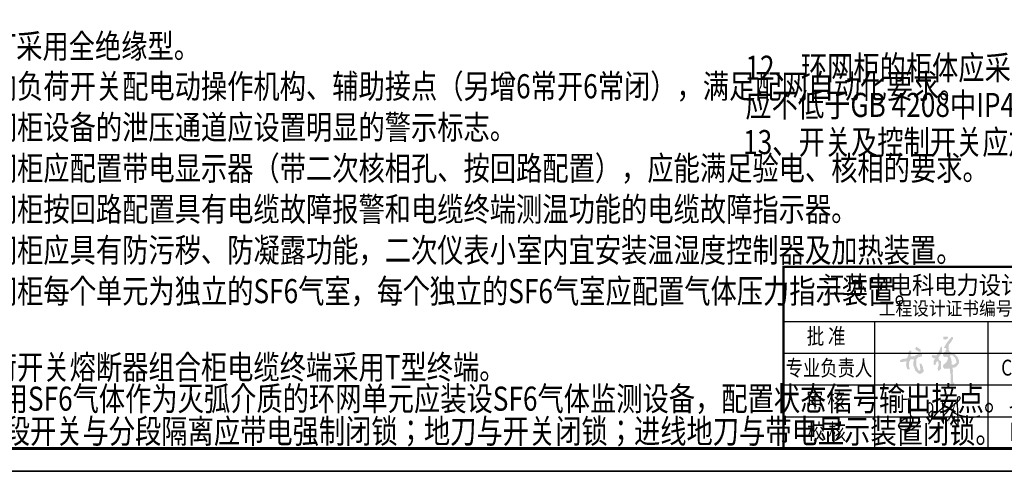
# Model space of a CAD drawing. Units: millimetres. Extents: x 156590 to 698008, y 541866 to 806192.
# Drawn here: x 424862 to 446141, y 665055 to 674805 of the extents above; entities that cross this region are included whole.
import ezdxf

# ---------------------------------------------------------------- set-up
doc = ezdxf.new("R2010")
doc.units = ezdxf.units.MM
doc.header["$LTSCALE"] = 1000
doc.header["$MEASUREMENT"] = 0
doc.layers.get('0').update_dxf_attribs({"linetype": 'CONTINUOUS'})
for name, color, linetype in [('_0', 7, 'CONTINUOUS'), ('COMMON', 2, 'CONTINUOUS'), ('TEXT', 7, 'CONTINUOUS'), ('tk', 1, 'CONTINUOUS')]:
    doc.layers.add(name, color=color, linetype=linetype)
doc.styles.add('HZ', font='scom.shx', dxfattribs={"width": 0.8, "bigfont": '_hztxt.shx'})
doc.styles.add('仿宋', font='simfang.ttf', dxfattribs={"width": 0.7})
doc.styles.add('黑体', font='simhei.ttf', dxfattribs={"width": 0.8})

# ---------------------------------------------------------------- blocks, each defined once
blk = doc.blocks.new('DD')
at = {"color": 7, "const_width": 20}
for points in [[(-4539840.526775974, 824602.6197734989), (-4539800.900486902, 824600.803929215), (-4539758.723349578, 824602.8616549596), (-4539758.723362429, 824602.8616537026), (-4539758.723349578, 824602.8616549596), (-4539722.800718071, 824607.9008787147), (-4539722.800718071, 824607.9008787147), (-4539678.213882461, 824608.8470420811), (-4539678.21387845, 824608.8468530932), (-4539678.21387845, 824608.8468530932), (-4539677.314147225, 824560.2380447866), (-4539677.314144239, 824560.2378557798), (-4539676.588414199, 824502.5628015475), (-4539676.315613307, 824465.0801747764), (-4539676.194870895, 824418.5385321263), (-4539676.298496104, 824375.4219128628), (-4539676.831480267, 824311.671917057), (-4539674.808107293, 824249.7784059091), (-4539675.424673985, 824208.4526667898), (-4539679.692390989, 824142.3732858832), (-4539683.83548929, 824105.567046242), (-4539702.049067955, 824046.7865511839), (-4539702.049067955, 824046.7865511839), (-4539741.467465782, 823999.5311709637), (-4539806.800828494, 823984.6343257012), (-4539835.570287842, 823986.816410139), (-4539864.091462053, 823994.3261761273), (-4539884.255293481, 824003.7227605333), (-4539899.810768561, 824015.8244064092), (-4539909.790063706, 824027.3592309845), (-4539915.963825939, 824037.1497097061), (-4539921.770091791, 824050.2503635385), (-4539925.243989719, 824063.2454703754), (-4539926.442541703, 824071.9939071796), (-4539915.316207711, 824092.4800361062), (-4539905.285850478, 824107.8138311036), (-4539887.227604738, 824130.505247845), (-4539866.287308706, 824151.3712025745), (-4539847.705479903, 824166.3578917824), (-4539833.490242048, 824176.0429697754), (-4539813.534791903, 824190.0056439928), (-4539798.536711418, 824199.4752836087), (-4539781.685473369, 824209.1545521548), (-4539766.40487201, 824217.1127128163)], [(-4539304.804557161, 824518.2543999333), (-4539284.31418294, 824527.6941309267), (-4539271.102249799, 824526.103934668), (-4539260.930968348, 824520.5609450157), (-4539248.482076898, 824509.277209914), (-4539237.914062375, 824495.9305725883), (-4539229.613626616, 824480.8430201266), (-4539222.981288572, 824460.4660499996), (-4539221.20839241, 824428.9859704067), (-4539222.579120924, 824391.2447409979), (-4539225.47524805, 824362.693638606), (-4539230.338529226, 824332.3657326517), (-4539238.685784457, 824295.954841283), (-4539245.860077521, 824271.6040139551), (-4539255.020110935, 824260.3157905522), (-4539265.70462339, 824255.0840471536), (-4539273.615430991, 824254.0479384243), (-4539291.138696406, 824259.5363761734), (-4539291.13870239, 824259.5363795927), (-4539302.695597125, 824270.1662324246), (-4539307.206891825, 824279.33466659), (-4539308.908147105, 824290.1558349883), (-4539305.728444465, 824304.7899882512), (-4539297.461584424, 824316.6774556786), (-4539287.216646228, 824329.0949189188), (-4539272.565580537, 824343.6522371041), (-4539264.315250099, 824350.6215733364), (-4539246.563023732, 824357.1160199884), (-4539239.127346261, 824356.0920540469), (-4539227.388387685, 824349.3323310518), (-4539220.20219479, 824337.4731314783), (-4539220.195966025, 824335.3687409646), (-4539220.562779929, 824319.2237399488), (-4539221.258001316, 824307.910538227), (-4539222.397468656, 824295.867256316), (-4539225.585126153, 824273.7041930435), (-4539232.772561073, 824241.6485340882), (-4539237.195096125, 824226.7547892887), (-4539244.036196536, 824207.3786731171), (-4539249.943192694, 824193.0147993753), (-4539269.672208516, 824154.4585816601), (-4539285.975014079, 824129.3580797047), (-4539296.233682565, 824115.6434559809), (-4539304.712034972, 824105.269049342), (-4539313.777594884, 824095.0008946552), (-4539300.472858769, 824110.4562526615)], [(-4539008.271101163, 824362.2885332647), (-4539006.1516047, 824324.1363231309), (-4539005.239076113, 824302.3130423987), (-4539004.748125573, 824287.6434933677), (-4539004.19537386, 824265.6020049577), (-4539003.860410564, 824243.1437862101), (-4539003.75548295, 824221.7027128771), (-4539003.92856048, 824194.1655882077), (-4539004.634129667, 824159.6629084764), (-4539005.358104835, 824137.9222186174), (-4539006.243545937, 824117.3234645461), (-4539024.214479395, 824137.898916961), (-4539031.871490648, 824152.46742127), (-4539036.258658995, 824165.6140078334), (-4539038.527619877, 824178.0254401795), (-4539039.131014337, 824188.6467741684), (-4539039.131014337, 824188.6467778657), (-4539037.483294395, 824206.1494230948), (-4539034.378514681, 824218.1226170487), (-4539028.317305872, 824232.3658471723), (-4539020.732724121, 824244.4357779361), (-4539020.73269307, 824244.4358183288), (-4539004.19537386, 824265.6020049576), (-4538977.015341474, 824298.9612474168), (-4538942.944419617, 824338.478048405), (-4538911.072279773, 824373.3415202406), (-4538878.805167993, 824406.7510291341), (-4538847.606857227, 824437.3938109302), (-4538819.488693202, 824463.7128330538), (-4538788.103845454, 824491.731389766), (-4538758.746297882, 824517.9400914366), (-4538724.921419198, 824544.6349473384), (-4538708.702722978, 824560.1307924023), (-4538700.6747718, 824568.5935753187), (-4538681.797940603, 824591.0061039974), (-4538670.716164503, 824606.1847886632), (-4538663.177952914, 824617.5949319695), (-4538661.585815079, 824627.8663625122), (-4538666.363041474, 824637.097575664), (-4538666.363043856, 824637.0975797822), (-4538677.580726769, 824648.0203186056), (-4538677.580726769, 824648.0203186056), (-4538691.384112824, 824651.5289512343), (-4538694.179019072, 824651.3935168701), (-4538707.38258942, 824646.6980332793), (-4538718.723373926, 824632.0111230675), (-4538720.981201909, 824617.5890908043), (-4538723.059430857, 824600.0670174645), (-4538724.716065099, 824576.6140015926), (-4538725.123039155, 824557.8462771251), (-4538723.544221595, 824520.9060111607), (-4538719.95499477, 824472.7135244409), (-4538717.423623583, 824434.2415742725), (-4538715.940541707, 824409.2975779143), (-4538713.838534872, 824369.6403990008), (-4538711.5429224, 824317.2565828012), (-4538709.842841703, 824266.5927131257), (-4538708.978242667, 824232.1216770824), (-4538707.872508086, 824150.3214758877), (-4538707.993106939, 824079.1177051831), (-4538708.305726997, 824051.8850951208), (-4538739.129285962, 824083.7129195639), (-4538761.324502824, 824111.2489405042), (-4538780.61696424, 824139.5102240879), (-4538795.635482389, 824165.3931876563), (-4538811.303609238, 824197.7839941119), (-4538825.315682795, 824234.4960786168), (-4538836.610575334, 824275.0384487697), (-4538836.432519792, 824302.384262332), (-4538831.811709244, 824331.7245377162), (-4538821.46113298, 824354.6544960743), (-4538813.995052947, 824378.3106470625), (-4538856.229826306, 824270.9833503382), (-4538874.837524549, 824236.3498620786), (-4538896.929253586, 824200.7196243425), (-4538909.08090126, 824183.0846497358), (-4538919.181406084, 824169.3104985002), (-4538933.025774509, 824170.7195480764), (-4538943.520033998, 824179.8586112417)], [(-4538984.875479629, 824445.5109879985), (-4538963.581056465, 824459.2395327721), (-4538982.755024039, 824481.1404909227), (-4539008.551406872, 824510.6057920676), (-4539025.562427607, 824530.03626373), (-4539017.277379445, 824464.7296612214), (-4539012.282140797, 824414.7986970835), (-4539008.271101163, 824362.2885332647)], [(-4539313.777594884, 824095.0008946551), (-4539292.100235792, 824131.0533387903), (-4539279.197916486, 824151.0539767394), (-4539265.392278294, 824171.4031033288), (-4539256.704572342, 824183.6991153084), (-4539246.989694615, 824200.1967362462), (-4539228.019948143, 824221.8118129674), (-4539210.803933476, 824243.0517281172), (-4539203.097006064, 824252.2021747074), (-4539191.397488859, 824265.6968287423)], [(-4539191.397488859, 824265.6968287423), (-4539169.784151125, 824289.452414943), (-4539156.873503533, 824302.9666365774), (-4539139.929539946, 824319.9911479785), (-4539107.536746738, 824350.4687800695), (-4539077.109559239, 824376.8518967), (-4539048.532669896, 824399.8410285191), (-4539013.303076797, 824426.0082271321), (-4538984.875461294, 824445.5110001367)], [(-4538820.401583153, 824341.944541725), (-4538791.502510369, 824326.6595235297), (-4538751.474237587, 824307.7562457372), (-4538721.405608146, 824295.1865927395), (-4538676.209863875, 824278.7677492235), (-4538616.21889994, 824261.2986296776), (-4538534.632366237, 824244.9663205663), (-4538469.107751906, 824237.7453854567), (-4538395.658623285, 824236.77481959), (-4538333.532197425, 824246.173775616), (-4538286.884279992, 824260.2326764091), (-4538264.552154858, 824269.3020062894)], [(-4539766.404849024, 824217.1127242263), (-4539741.231857003, 824228.6464087031), (-4539716.707734852, 824238.1279534796), (-4539693.132288748, 824245.7186785862), (-4539674.808107293, 824249.7784059091), (-4539659.170610741, 824248.5333820718), (-4539644.402120915, 824243.1349116206), (-4539629.466923071, 824231.8298175548), (-4539625.456627411, 824219.0698731298), (-4539622.240047161, 824192.7548662635), (-4539623.873054329, 824173.9360731675), (-4539633.867353077, 824141.5054137768), (-4539648.366396856, 824104.7572414504), (-4539667.892193931, 824064.361245394), (-4539695.035479524, 824018.7371474727), (-4539724.250202239, 823978.4526770881), (-4539758.493333034, 823939.1987369513), (-4539692.650718653, 823969.6534608074), (-4539647.770690473, 823995.5877301714), (-4539601.361585478, 824027.5356659937), (-4539549.184102889, 824070.9081227412), (-4539496.553700754, 824124.8845347873), (-4539472.687376871, 824153.7764960047)], [(-4539313.777594884, 824095.0008946552), (-4539304.712034972, 824105.2690493421)]]:
    blk.add_lwpolyline(points, dxfattribs=at)
at = {"color": 7}
for centre, radius, start, end in [((-4539800.900486902, 825034.084494617), 433.2805654020938, 264.7526006362181, 286.4198590189677), ((-4548646.27854349, 824418.5385321263), 8970.083672595158, 359.3173808525744, 1.277184763016744), ((-4539281.573345793, 824494.7861214185), 33.02195145746751, 54.81296263929895, 134.7091439258971), ((-4539323.50661696, 824439.0146984266), 102.7886284173482, 354.4009434110201, 53.62397697844789), ((19305425.97195435, 21699891.83992122), 31691301.63639688, 221.2015268755156, 221.2016969930439), ((-4541194.459254863, 824221.7027128771), 2190.703771911722, 357.2690257844785, 8.091036438005693), ((-4537665.380285101, 823202.5310762263), 1709.545448767749, 129.2171525965748, 142.4493153466696), ((-4538956.32844805, 824803.072221853), 346.899175353409, 307.2692584998501, 327.6783272673826), ((-4538292.180073359, 824557.8462771251), 432.9429657962108, 170.1363571090849, 184.8946351830459), ((-4543737.683878031, 824123.2385524405), 5029.884283159025, 359.1871802887996, 4.534591494320872), ((-4538691.384112824, 824622.6225379708), 28.9064132634497, 30.04997836939, 161.0469982328329), ((-4538678.107162287, 824625.1681665754), 16.7402262495874, 333.1023978692401, 45.44843415733434), ((-4540759.587550937, 824245.2954960826), 1084.788706538136, 352.599337366873, 3.508025019934352), ((-4538408.873467698, 823575.4497561418), 1043.448544456793, 123.5055412937427, 150.1376913474678), ((-4539575.683595436, 824335.3687409646), 355.4876294115541, 317.4554130935739, 0.3391774822193651), ((-4539273.642435816, 824290.1558349883), 35.26571128929281, 155.4826780125845, 240.255927016944), ((-4539148.921426107, 824204.560460551), 186.1031951072835, 128.5804248893448, 147.4136800987383), ((-4539246.563023732, 824329.606410824), 27.50960916450428, 16.61639921043942, 132.0200970662817), ((-4539734.238070841, 824428.7232540622), 513.0297456990033, 342.1661620377981, 0.0293404788268981), ((-4539442.544209326, 824563.6797881861), 655.3134825906767, 323.000898696786, 343.9410627794447), ((-4538646.290377576, 824287.4727120525), 190.7259515071786, 149.4675145264616, 183.700684841398), ((-4538409.380116292, 824372.2180887896), 438.1435239371329, 192.7989963216654, 226.9798908594996), ((-4538408.898569133, 825085.0029609872), 849.3942223632253, 241.0224776138821, 268.0631669870849), ((-4539697.226490536, 823960.7676254055), 254.7769296264987, 122.3327574392252, 154.1151829750769), ((-4539837.628483227, 824079.7052767392), 89.14820359086077, 184.9623184982206, 246.9519807254875), ((-4539568.698915367, 823818.8447468529), 444.640324312375, 106.2513569547918, 126.5495713496508), ((-4540012.969967075, 824575.7757426256), 685.5571758986433, 291.7894463557415, 322.0076247784032), ((-4540168.040701596, 824331.0298745777), 566.7986304761401, 316.2664426840572, 341.4039453816805), ((-4539839.909842809, 824121.7158042756), 156.9075721956787, 308.857886349118, 354.0927201051368), ((-4539671.560900864, 824191.7373388455), 58.13183134462647, 43.60494304842276, 111.7820564464245), ((-4539731.490543044, 824192.7548662635), 109.2504958836267, 337.1217942704245, 20.956793246425), ((-4539273.615430991, 824284.7659491899), 30.71801076551814, 235.2179883292362, 334.6291078874667), ((-4538945.347570774, 824188.6467741684), 93.78344356325458, 143.4965992601082, 229.5092382476248), ((-4538923.885332013, 824191.8101293342), 22.98608941981237, 211.3286084699015, 281.8085597298868), ((-4538422.977437796, 824627.375315683), 391.5546771197781, 267.8589022934766, 293.8664252309924), ((-4539809.079112268, 824145.3415116201), 160.7233342826475, 246.7474534483581, 294.8769580578856)]:
    blk.add_arc(centre, radius, start, end, dxfattribs=at)
blk = doc.blocks.new('A$C782B643D')
for p, q in [((180.3750009992339, 40.37499986462035), (0.3750009993977129, 40.37499986462035)), ((0.3750009993977129, 40.37499986462035), (0.3750009993977129, 0.3749998646567292)), ((0.3750009993977129, 0.3749998646567292), (0.3750009993977129, 40.37499986462035)), ((0.3750009993977129, 40.37499986462035), (180.3750009992303, 40.37499986462035)), ((90.37500099931765, 40.37499986462035), (90.37500099931765, 0.3749998646567292)), ((155.3750009992594, 40.37499986462035), (155.3750009992594, 28.37499986462035)), ((180.3750009992339, 40.37499986462035), (180.3750009992303, 0.3749998646567292)), ((0.3750009993977129, 30.37499986462036), (0.3750009993977129, 0.3749998646567292)), ((0.3750009993977129, 28.37499986462035), (180.3750009992303, 28.37499986462035)), ((20.37500099939771, 28.37499986462035), (20.37500099939771, 0.3749998646567292)), ((45.37500099931763, 28.37499986462035), (45.37500099931763, 0.3749998646567292)), ((65.37500099931776, 28.37499986462035), (65.37500099931776, 0.3749998646567292)), ((0.3750009993977129, 21.37499986462035), (90.37500099931765, 21.37499986462035)), ((0.3750009993977129, 14.37499986462035), (90.37500099931765, 14.37499986462035)), ((90.37500099931765, 9.374999864648538), (180.3750009992303, 9.374999864648538)), ((110.3750009992958, 9.374999864648538), (110.3750009992994, 0.3749998646567292)), ((0.3750009993977129, 7.374999864620349), (90.37500099931765, 7.374999864620349)), ((180.3750009992303, 0.3749998646567292), (0.3750009993977129, 0.3749998646567292)), ((180.3750009992303, 0.3749998646567292), (180.3750009992303, 0.3749998646567292)), ((180.3750009992303, 0.3749998646567292), (180.3750009992303, 0.3749998646567292)), ((180.3750009992303, 0.3749998646567292), (180.3750009992303, 0.3749998646567292))]:
    blk.add_line(p, q)
at = {"const_width": 0.5}
blk.add_lwpolyline([(180.375000999234, 40.37499986462035), (180.375000999234, 0.3749998646567292), (0.3750009993977129, 0.3749998646567292), (0.3750009993977129, 40.37499986462035), (180.3750009992303, 40.37499986462035), (180.3750009992303, 0.3749998646567292)], dxfattribs=at)
for s, height, style, width, p in [('设计', 3.5, '仿宋', 0.8, (170.2330614733595, 35.36932562111861)), ('江苏中电科电力设计院有限公司', 4, '黑体', 0.9, (9.00923988408735, 34.36580469047885)), ('工程', 4, '仿宋', 0.8, (143.0581077883302, 32.39329877201317)), ('工程设计证书编号：A232030029', 3, '黑体', 0.9, (21.33460895324373, 29.73102899904962)), ('批 准', 3.5, '仿宋', 0.8, (5.492945299517828, 23.38250100148844)), ('设 计', 3.5, '仿宋', 0.8, (50.61402638051864, 23.45817667716483)), ('专业负责人', 3.5, '仿宋', 0.8, (0.8192197170150166, 16.36736586635425)), ('CAD制图', 3.5, '仿宋', 0.8, (48.31884009734626, 16.44304154202973)), ('审 核', 3.5, '仿宋', 0.8, (5.356729083302809, 9.412771271759537)), ('比 例', 3.5, '仿宋', 0.8, (50.03889124538313, 9.473311812318117)), ('图号', 4, '仿宋', 0.8, (95.89191968058849, 3.018097420648245)), ('校 核', 3.5, '仿宋', 0.8, (5.583756110330226, 2.39763613662444)), ('日 期', 3.5, '仿宋', 0.8, (49.8875398940703, 2.367365866354247))]:
    blk.add_text(s, height=height, dxfattribs=dict(style=style, width=width)).set_placement(p)
blk = doc.blocks.new('11')
h = blk.add_hatch(color=256)
h.dxf.hatch_style = 1
h.paths.add_polyline_path([(342909.1030303573, 793238.9328225182), (342937.4370650668, 793261.165771534), (342956.6724292592, 793283.0315251587), (342961.7778527187, 793303.4496840072), (342955.0942003373, 793331.7978407826), (342945.1022586522, 793383.3393031027), (342935.8658945452, 793409.1912406372), (342910.9495985976, 793455.4048450575), (342896.8231828539, 793455.4048450575), (342889.7617416958, 793455.4048450575), (342875.6317967416, 793455.4048450575), (342882.6967692187, 793398.8991894481), (342886.2274887537, 793370.6463616434), (342893.2924633271, 793314.140706034), (342872.9731647559, 793304.8619715039), (342851.0085508496, 793312.1846867489), (342840.3175261964, 793331.7978407826), (342826.1911125571, 793360.0506685873), (342819.1261400841, 793374.1770822266), (342804.9997264448, 793402.4299105575), (342804.9997264448, 793462.4662867499), (342804.9997264448, 793492.4844748463), (342804.9997264448, 793552.5243818193), (342822.6603930262, 793570.181516568), (342831.4871929056, 793579.0118493325), (342849.1478594829, 793596.668984081), (342881.3656875663, 793601.378965379), (342897.4269331809, 793604.9485240221), (342928.6067296675, 793614.3261183035), (342928.6067296675, 793635.5175049419), (342928.6067296675, 793646.113197998), (342928.6067296675, 793667.3010533297), (342878.0962405357, 793669.6631055397), (342850.1082149596, 793663.6644109081), (342804.9997264448, 793640.8135863427), (342787.6391704238, 793637.5935686616), (342777.6401724388, 793630.0907867647), (342769.6854558996, 793614.3261183035), (342734.3676582484, 793614.3261183035), (342716.7105229737, 793614.3261183035), (342681.3927211176, 793614.3261183035), (342685.481294507, 793664.1057511126), (342689.0367310761, 793689.0043942054), (342699.0533877031, 793737.9331231045), (342677.8620036911, 793737.9331231045), (342667.2663074783, 793737.9331231045), (342646.0784547772, 793737.9331231045), (342638.4203195879, 793676.7351395739), (342631.1964656726, 793646.0319916235), (342610.7606529212, 793587.8386513165), (342600.168492224, 793577.2464890409), (342594.8688784642, 793571.9468773856), (342584.2731843517, 793561.3511838033), (342529.451685294, 793561.8419544095), (342499.140445046, 793553.7566037164), (342451.8393791491, 793526.0369143062), (342451.8393791491, 793511.9105006669), (342451.8393791491, 793504.8455287201), (342451.8393791491, 793490.7191145547), (342508.7510666271, 793492.6327649992), (342537.4699485301, 793496.2235077997), (342593.1035176506, 793508.3797795577), (342582.9668197498, 793438.121966735), (342586.9141640213, 793398.6555697984), (342610.7606529212, 793331.7978407826), (342631.952041138, 793331.7978407826), (342642.5477331418, 793331.7978407826), (342663.7355900519, 793331.7978407826), (342645.6900741768, 793400.1773104402), (342643.7693632233, 793438.5385920017), (342654.9052546568, 793508.3797795577), (342666.1329453284, 793517.6514525267), (342669.2752863716, 793530.2278798057), (342663.7355900519, 793543.6940490548), (342692.1472987729, 793545.572392746), (342706.3690408567, 793547.3518761598), (342734.3676582484, 793552.5243818193), (342750.5030507767, 793544.5272990619), (342755.01531152, 793521.9659932413), (342743.1979894304, 793508.3797795577), (342734.974939878, 793452.0294761885), (342739.0176168028, 793419.7057273189), (342760.8551247092, 793367.1121102797), (342775.1086464487, 793318.2151578795), (342791.8336703867, 793293.1293865737), (342831.4871929056, 793261.165771534), (342838.5521653828, 793254.1007990609), (342842.082887014, 793250.5700779516), (342849.1478594829, 793243.5051060048), (342883.851312887, 793233.8838915476)])
h.paths.add_polyline_path([(342849.1349737993, 793720.8022877375), (342884.2380772601, 793707.6689088929), (342895.8916544605, 793716.3985483837), (342899.9069900645, 793728.010465429), (342900.4497022355, 793757.4860086975), (342870.8671359669, 793776.778984963), (342856.0773333196, 793786.4245087206), (342805.7855958116, 793822.4825181237), (342794.2094274549, 793804.7323882657), (342788.4232678238, 793795.8602806482), (342776.8470994671, 793778.1101513163), (342802.791582284, 793748.346031055)])
h.paths.add_polyline_path([(343317.0848788233, 793322.967508018), (343334.7455432919, 793340.6246427667), (343334.7455432919, 793407.7259914321), (343334.7455432919, 793441.2784308922), (343334.7455432919, 793508.3797795577), (343300.321016817, 793527.7210682232), (343285.4178419809, 793557.5238829143), (343290.600939456, 793596.668984081), (343342.8061801036, 793669.1723354597), (343359.4923659816, 793719.237956233), (343361.2330118614, 793808.5651923532), (343358.4790493185, 793819.390382463), (343343.4417100821, 793824.404006154), (343334.7455432919, 793817.3955251178), (343302.8137026466, 793740.0021252631), (343283.0663831647, 793702.3046193987), (343237.6260065384, 793631.9867838325), (343205.665921749, 793633.0989612951), (343189.5905509077, 793634.88550627), (343158.1636050431, 793640.8135863427), (343142.0282083098, 793632.8165035853), (343137.5159475666, 793610.2551977646), (343149.3332717564, 793596.668984081), (343168.7169297846, 793574.9338667064), (343192.6375635022, 793568.9528259776), (343219.9653441578, 793579.0118493325), (343186.070421092, 793530.4750307621), (343175.5912411638, 793496.9473057139), (343175.8207382133, 793437.7441795284), (343185.5408155825, 793426.901336042), (343197.4605266213, 793423.9214077562), (343211.1385400692, 793428.9173775445), (343229.0039887746, 793458.7590297693), (343236.2737412507, 793475.1168593686), (343246.4528106268, 793508.3797795577), (343260.579224262, 793508.3797795577), (343267.6441946306, 793508.3797795577), (343281.7706082658, 793508.3797795577), (343282.1060297884, 793472.8889747154), (343283.9031639524, 793454.9423206958), (343290.600939456, 793420.087045306), (343271.1466700215, 793381.7787244008), (343266.9627660831, 793356.6858915337), (343272.9402770837, 793314.140706034), (343280.0052474522, 793307.0757335611), (343283.5359690875, 793303.5450129779), (343290.600939456, 793296.480041031), (343308.2580747348, 793314.140706034)])
h.paths.add_polyline_path([(343599.6166850161, 792987.464295471), (343617.2738202949, 793005.1214302195), (343627.4458270454, 793021.1897405478), (343618.0647025136, 793044.6443185929), (343599.6166850161, 793049.266031955), (343599.6166850161, 793119.8981017299), (343599.6166850161, 793155.2159020075), (343599.6166850161, 793225.8479712562), (343591.7678929378, 793226.7271208846), (343586.7825170695, 793236.7014070844), (343590.7863538258, 793243.5051060048), (343595.333923431, 793292.8645827667), (343593.4732341729, 793318.9001177336), (343581.9595539545, 793367.1121102797), (343632.2334855156, 793372.5105822124), (343660.009664258, 793385.3306296673), (343696.7362238783, 793420.087045306), (343720.3779306666, 793456.8206638609), (343726.7967813496, 793482.4995968308), (343723.2236924478, 793526.0369143062), (343700.7294709317, 793585.596643541), (343681.2610741659, 793614.8027663135), (343634.9344868722, 793658.4707210913), (343585.5997250522, 793683.408201718), (343560.8776172963, 793695.7692555919), (343511.3274815409, 793720.275988356), (343501.9251733781, 793776.1072759267), (343500.1209766049, 793804.9744495527), (343502.4971503587, 793861.5401273795), (343547.8880971137, 793912.936829801), (343567.8825680781, 793942.0193768323), (343599.6166850161, 794002.804266403), (343599.8355902501, 794020.4614011515), (343581.1898553628, 794034.446586199), (343564.298887369, 794029.29173339), (343488.8826920049, 793940.3740609753), (343454.7829889278, 793891.9184487795), (343396.5472803063, 793790.9080576047), (343422.7311070047, 793797.0585731699), (343444.748682085, 793787.6244874517), (343458.3525486232, 793764.4205906176), (343438.3121748809, 793748.3134422293), (343432.1899076605, 793726.8819667217), (343440.6918820459, 793702.6188536073), (343418.501302397, 793705.1397883121), (343403.9617932152, 793700.2921086767), (343387.7204783182, 793684.9581880782), (343379.4374070704, 793649.9087229143), (343384.2497804784, 793625.8362682674), (343405.377613597, 793596.668984081), (343440.4270803394, 793604.9520548027), (343464.4995349821, 793600.1361516663), (343493.6668191726, 793579.0118493325), (343467.6736493593, 793510.272246371), (343443.7847932011, 793476.4267568596), (343387.7204783182, 793428.9173775445), (343380.7402424783, 793397.1126444732), (343385.5843934375, 793375.3104438463), (343405.377613597, 793349.4549755312), (343454.8182956812, 793349.4549755312), (343479.5404055333, 793349.4549755312), (343528.9846168197, 793349.4549755312), (343530.8629605109, 793321.0432652319), (343532.6389131441, 793306.8215220957), (343537.8114209082, 793278.8229062825), (343528.1407755231, 793267.9376934293), (343532.9849243738, 793248.5610980104), (343546.6417520985, 793243.5051060048), (343546.6417520985, 793137.558767259), (343546.6417520985, 793084.5838322327), (343546.6417520985, 792978.6339627064), (343559.2605482141, 792976.9321548865), (343566.7033073675, 792971.9714923778), (343573.1292185553, 792960.9768279578), (343590.7863538258, 792978.6339627064)])
h.paths.add_polyline_path([(343453.0670579857, 793979.363810954), (343484.8400150841, 794002.804266403), (343489.8324535657, 794016.4822782767), (343486.8525252799, 794028.401991946), (343476.009683902, 794038.1220661545), (343440.6918820459, 794038.1220661545), (343423.0347488758, 794038.1220661545), (343387.7204783182, 794038.1220661545), (343387.7204783182, 794016.9306800422), (343387.7204783182, 794006.3385177667), (343387.7204783182, 793985.1471316543), (343425.7110352863, 793974.389025323)])
h.paths.add_polyline_path([(343595.8811854739, 793429.8141810755), (343564.298887369, 793437.7441795284), (343564.7437562455, 793513.2415823152), (343557.1491782712, 793553.1104813962), (343528.9846168197, 793623.1564515942), (343549.8476482315, 793636.880363089), (343566.9151520926, 793639.3200908931), (343590.7863538258, 793631.9867838325), (343632.2723256759, 793590.345463425), (343649.5905081254, 793563.4060633659), (343670.2487574215, 793508.3797795577), (343673.4687745724, 793484.907548136), (343664.472497226, 793466.9114642409), (343643.7612888521, 793455.4048450575), (343618.5131069057, 793434.8454576171)], flags=16)
for points in [[(316888.1331357551, 820259.8092702464), (358079.8757277551, 820259.8092702464), (358079.8757277551, 791131.3627230464), (316888.1331357551, 791131.3627230464)], [(319340.0225757551, 819769.4313822464), (357589.4978397551, 819769.4313822464), (357589.4978397551, 791621.7406110464), (319340.0225757551, 791621.7406110464)]]:
    blk.add_lwpolyline(points, close=True)
for points, const_width in [([(319340.0225757551, 791621.7406110464), (357589.4978397551, 791621.7406110464), (357589.4978397551, 819769.4313822464)], 68.65290432000003), ([(357589.4978397551, 791621.7406110464), (357589.4978397551, 819769.4313822464), (319340.0225757551, 819769.4313822464), (319340.0225757551, 791621.7406110464), (357589.4978397551, 791621.7406110464)], 49.03778880000002)]:
    blk.add_lwpolyline(points, dxfattribs=dict(const_width=const_width))
at = {"layer": 'tk', "color": 7}
blk.add_line((316891.3284541338, 791131.3631762228), (358083.0710461339, 791131.3631762228), dxfattribs=at)
for name, p, xscale, yscale, zscale in [('A$C782B643D', (339899.1154321546, 791584.9622827204), 98.07557760000005, 98.07557760000005, 98.07557760000005), ('DD', (5151179.143255308, -80745.28396605363), 1.059216238080001, 1.059216238080001, 1.059216238080001)]:
    blk.add_blockref(name, p, dxfattribs=dict(xscale=xscale, yscale=yscale, zscale=zscale))

msp = doc.modelspace()

# ---------------------------------------------------------------- block references
at = {"layer": '_0', "color": 7}
msp.add_blockref('11', (101436, -126076), dxfattribs=at)

# ---------------------------------------------------------------- texts
at = {"layer": 'COMMON', "color": 7, "style": 'HZ', "width": 0.8}
msp.add_text('说 明：1、PT采用全绝缘型。', height=520, dxfattribs=at).set_placement((421376.1470737624, 673973.8677439629))
at = {"layer": 'TEXT', "color": 7, "style": 'HZ', "width": 0.8}
for s, p in [('12、环网柜的柜体应采用≥2mm的敷铝锌钢板弯折后拼接而成，柜门关闭时防护等级', (440545.287668572, 673508.3137766449)), ('2、柜内负荷开关配电动操作机构、辅助接点（另增6常开6常闭），满足配网自动化要求。', (422788.7205299162, 673107.8777320278)), ('应不低于GB 4208中IP4X，柜门打开时防护等级不低于IP2XC。', (440545.287668572, 672705.3137766449)), ('3、环网柜设备的泄压通道应设置明显的警示标志。', (422788.7205299162, 672223.2978042855)), ('13、开关及控制开关应加机械钥匙，且钥匙不通用。', (440496.1336135982, 671902.464117064)), ('4、环网柜应配置带电显示器（带二次核相孔、按回路配置），应能满足验电、核相的要求。', (422788.7205299162, 671338.7178765433)), ('5、环网柜按回路配置具有电缆故障报警和电缆终端测温功能的电缆故障指示器。', (422788.7205299162, 670454.137948801)), ('6、环网柜应具有防污秽、防凝露功能，二次仪表小室内宜安装温湿度控制器及加热装置。', (422788.7205299162, 669569.5580210588)), ('7、环网柜每个单元为独立的SF6气室，每个独立的SF6气室应配置气体压力指示装置。', (422788.7205299162, 668684.9780933165)), ('9、负荷开关熔断器组合柜电缆终端采用T型终端。', (422788.7205299162, 667043.34407344)), ('10、采用SF6气体作为灭弧介质的环网单元应装设SF6气体监测设备，配置状态信号输出接点。', (422707.0466702932, 666363.3609550649)), ('11、分段开关与分段隔离应带电强制闭锁；地刀与开关闭锁；进线地刀与带电显示装置闭锁。', (422752.8192085195, 665661.1185402498))]:
    msp.add_text(s, height=520, dxfattribs=at).set_placement(p)

doc.saveas('drawing.dxf')
